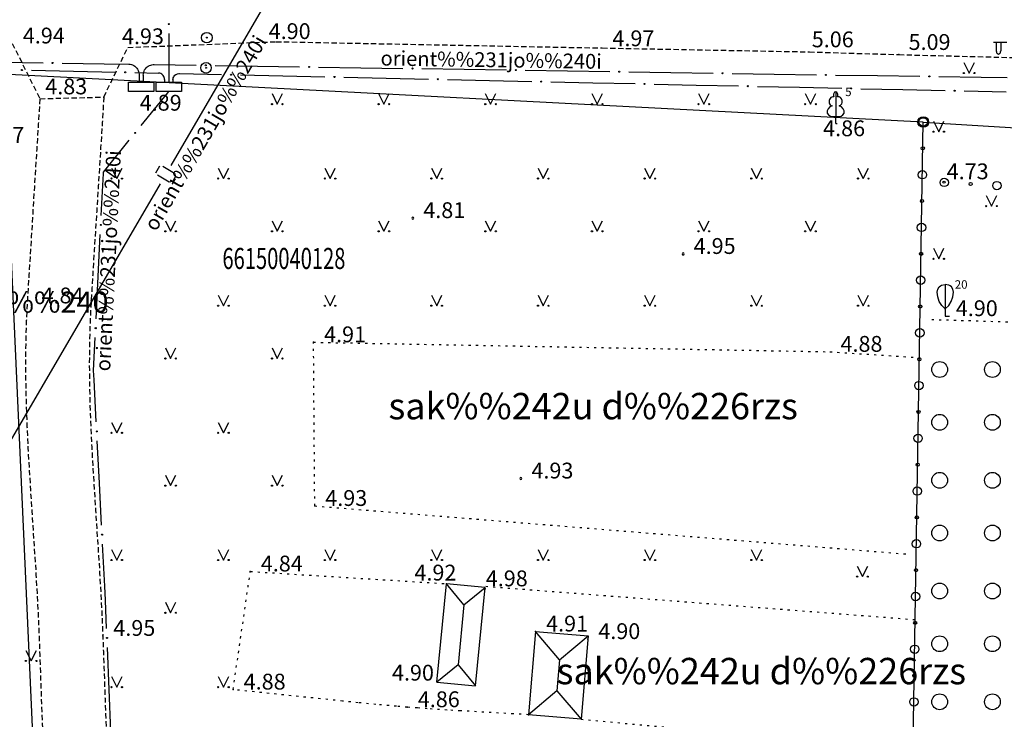
# Model space of a CAD drawing. Extents: x 521083 to 521761, y 401469 to 402126.
# Drawn here: x 521620 to 521666, y 401654 to 401688 of the extents above; entities that cross this region are included whole.
import ezdxf
from ezdxf.enums import TextEntityAlignment as Align

# ---------------------------------------------------------------- set-up
doc = ezdxf.new("R2010")
doc.units = 0
doc.header["$MEASUREMENT"] = 0
doc.linetypes.add('DOT', pattern=[0.25, 0, -0.25])
doc.linetypes.add('HIDDEN', pattern=[0.375, 0.25, -0.125])
for name, color, linetype in [('21', 7, 'CONTINUOUS'), ('23', 7, 'CONTINUOUS'), ('29', 7, 'CONTINUOUS'), ('39', 7, 'CONTINUOUS'), ('45', 7, 'CONTINUOUS'), ('58', 7, 'CONTINUOUS'), ('62', 7, 'CONTINUOUS'), ('9', 7, 'CONTINUOUS'), ('CELI__LINES_', 7, 'CONTINUOUS'), ('ELEKTR__POINTS_', 7, 'CONTINUOUS'), ('KOKI__POINTS_', 7, 'CONTINUOUS'), ('LAMPAS__POINTS_', 7, 'CONTINUOUS'), ('STABI__POINTS_', 7, 'CONTINUOUS')]:
    doc.layers.add(name, color=color, linetype=linetype)
doc.styles.add('BIGFONT', font='bigfont', dxfattribs={"height": 0.2})
doc.styles.add('MONOTXT', font='MONOTXT', dxfattribs={"height": 0.2})

# ---------------------------------------------------------------- blocks, each defined once
blk = doc.blocks.new('*M40')
at = {"layer": 'KOKI__POINTS_', "color": 3, "linetype": 'Continuous'}
for p, q in [((0, 0.352), (0, 0)), ((0, 0), (0.2, 0))]:
    blk.add_line(p, q, dxfattribs=at)
blk.add_lwpolyline([(0, 0.352), (-0.164, 0.498), (-0.283, 0.694), (-0.356, 0.918), (-0.385, 1.138), (-0.356, 1.281), (-0.292, 1.384), (-0.228, 1.433), (-0.173, 1.467), (0, 1.5)], dxfattribs=at)
blk.add_lwpolyline([(0, 0.352), (0.164, 0.498), (0.283, 0.694), (0.356, 0.918), (0.385, 1.138), (0.356, 1.281), (0.292, 1.384), (0.228, 1.433), (0.173, 1.467), (0, 1.5), (0, 0.352)], close=True, dxfattribs=at)
blk.add_point((0, 0.352), dxfattribs=at)
blk = doc.blocks.new('*M746')
at = {"layer": 'KOKI__POINTS_', "color": 92, "linetype": 'Continuous'}
for p, q in [((0, 0), (0, 0.344)), ((0, 0.344), (0.012, 0.344)), ((0, 0.272), (0, 0.296)), ((0, 0), (0.076, 0))]:
    blk.add_line(p, q, dxfattribs=at)
at = {"layer": 'KOKI__POINTS_', "color": 3, "linetype": 'Continuous'}
blk.add_lwpolyline([(0, 1.5), (0, 0.344), (0.012, 0.343)], dxfattribs=at)
at = {"layer": 'KOKI__POINTS_', "color": 92, "linetype": 'Continuous'}
for centre, major_axis, ratio, start_param, end_param in [((-0.00075, 1.35025), (0, -0.15), 0.70710678, 3.14159265, 5.28748457), ((-0.1295, 1.05525), (-0.03875, -0.2125), 0.86132285, 3.14159265, 6.28318531), ((-0.09075, 0.59275), (0.30696, 0.09516), 0.81444502, 1.57079633, 4.71238898)]:
    blk.add_ellipse(centre, major_axis=major_axis, ratio=ratio, start_param=start_param, end_param=end_param, dxfattribs=at)
at = {"layer": 'KOKI__POINTS_', "color": 3, "linetype": 'Continuous'}
for centre, major_axis, ratio, start_param, end_param in [((-0.00075, 1.35025), (0, -0.15), 0.70710678, 0.99570074, 3.14159265), ((0.128, 1.05525), (0.03875, -0.2125), 0.86132285, 0, 3.14159265), ((0.08925, 0.59275), (-0.30696, 0.09516), 0.81444502, 1.57079633, 4.71238898)]:
    blk.add_ellipse(centre, major_axis=major_axis, ratio=ratio, start_param=start_param, end_param=end_param, dxfattribs=at)
blk = doc.blocks.new('PUNKT2')
at = {"layer": '58', "color": 7, "linetype": 'Continuous'}
blk.add_point((0, 0), dxfattribs=at)
blk = doc.blocks.new('PIKET1')
at = {"layer": '58', "color": 7, "linetype": 'Continuous'}
for start, end in [(90, 270), (270, 90)]:
    blk.add_arc((0, 0), 94.6, start, end, dxfattribs=at)
blk = doc.blocks.new('PUNKTS')
at = {"layer": '58', "color": 7, "linetype": 'Continuous'}
blk.add_point((0, 0), dxfattribs=at)

msp = doc.modelspace()

# ---------------------------------------------------------------- linework, layer by layer
at = {"layer": '21', "color": 7, "linetype": 'DOT'}
for p, q in [((521633.677, 401664.611), (521661.853, 401662.321)), ((521641.784, 401660.801), (521662.084, 401659.226)), ((521646.297, 401654.501), (521662.037, 401653.018))]:
    msp.add_line(p, q, dxfattribs=at)
for points in [[(521662.921, 401673.452), (521677.834, 401672.988), (521678.301, 401672.819), (521678.507, 401672.37), (521678.75, 401667.859), (521678.993, 401667.41), (521679.573, 401667.279), (521702.453, 401666.704)], [(521633.677, 401664.611), (521633.621, 401672.37), (521658.096, 401671.919), (521662.222, 401671.652)], [(521629.81, 401655.906), (521630.623, 401661.504), (521639.929, 401660.924)], [(521643.81, 401654.711), (521643.091, 401654.754), (521640.575, 401654.898), (521639.947, 401654.936), (521639.004, 401654.998), (521638.533, 401655.033), (521638.062, 401655.07), (521637.546, 401655.113), (521636.578, 401655.201), (521635.731, 401655.283), (521634.991, 401655.358), (521629.81, 401655.906)]]:
    msp.add_lwpolyline(points, dxfattribs=at)
at = {"layer": '23', "color": 92, "linetype": 'Continuous'}
for p, q in [((521664.442, 401685.635), (521664.692, 401685.135)), ((521664.692, 401685.135), (521664.942, 401685.635)), ((521631.652, 401684.158), (521631.902, 401683.658)), ((521631.902, 401683.658), (521632.152, 401684.158)), ((521636.706, 401684.158), (521636.956, 401683.658)), ((521636.956, 401683.658), (521637.206, 401684.158)), ((521641.76, 401684.158), (521642.01, 401683.658)), ((521642.01, 401683.658), (521642.26, 401684.158)), ((521646.814, 401684.158), (521647.064, 401683.658)), ((521647.064, 401683.658), (521647.314, 401684.158)), ((521651.868, 401684.158), (521652.118, 401683.658)), ((521652.118, 401683.658), (521652.368, 401684.158)), ((521656.922, 401684.158), (521657.172, 401683.658)), ((521657.172, 401683.658), (521657.422, 401684.158)), ((521663.001, 401682.854), (521663.251, 401682.354)), ((521663.251, 401682.354), (521663.501, 401682.854)), ((521624.044, 401680.63), (521624.294, 401680.13)), ((521624.294, 401680.13), (521624.544, 401680.63)), ((521629.098, 401680.63), (521629.348, 401680.13)), ((521629.348, 401680.13), (521629.598, 401680.63)), ((521634.152, 401680.63), (521634.402, 401680.13)), ((521634.402, 401680.13), (521634.652, 401680.63)), ((521639.206, 401680.63), (521639.456, 401680.13)), ((521639.456, 401680.13), (521639.706, 401680.63)), ((521644.26, 401680.63), (521644.51, 401680.13)), ((521644.51, 401680.13), (521644.76, 401680.63)), ((521649.314, 401680.63), (521649.564, 401680.13)), ((521649.564, 401680.13), (521649.814, 401680.63)), ((521654.368, 401680.63), (521654.618, 401680.13)), ((521654.618, 401680.13), (521654.868, 401680.63)), ((521659.422, 401680.63), (521659.672, 401680.13)), ((521659.672, 401680.13), (521659.922, 401680.63)), ((521665.501, 401679.326), (521665.751, 401678.826)), ((521665.751, 401678.826), (521666.001, 401679.326)), ((521626.598, 401678.13), (521626.848, 401677.63)), ((521626.848, 401677.63), (521627.098, 401678.13)), ((521631.652, 401678.13), (521631.902, 401677.63)), ((521631.902, 401677.63), (521632.152, 401678.13)), ((521636.706, 401678.13), (521636.956, 401677.63)), ((521636.956, 401677.63), (521637.206, 401678.13)), ((521641.76, 401678.13), (521642.01, 401677.63)), ((521642.01, 401677.63), (521642.26, 401678.13)), ((521646.814, 401678.13), (521647.064, 401677.63)), ((521647.064, 401677.63), (521647.314, 401678.13)), ((521651.868, 401678.13), (521652.118, 401677.63)), ((521652.118, 401677.63), (521652.368, 401678.13)), ((521656.922, 401678.13), (521657.172, 401677.63)), ((521657.172, 401677.63), (521657.422, 401678.13)), ((521663.001, 401676.826), (521663.251, 401676.326)), ((521663.251, 401676.326), (521663.501, 401676.826)), ((521629.098, 401674.602), (521629.348, 401674.102)), ((521629.348, 401674.102), (521629.598, 401674.602)), ((521634.152, 401674.602), (521634.402, 401674.102)), ((521634.402, 401674.102), (521634.652, 401674.602)), ((521639.206, 401674.602), (521639.456, 401674.102)), ((521639.456, 401674.102), (521639.706, 401674.602)), ((521644.26, 401674.602), (521644.51, 401674.102)), ((521644.51, 401674.102), (521644.76, 401674.602)), ((521649.314, 401674.602), (521649.564, 401674.102)), ((521649.564, 401674.102), (521649.814, 401674.602)), ((521654.368, 401674.602), (521654.618, 401674.102)), ((521654.618, 401674.102), (521654.868, 401674.602)), ((521659.422, 401674.602), (521659.672, 401674.102)), ((521659.672, 401674.102), (521659.922, 401674.602)), ((521626.598, 401672.102), (521626.848, 401671.602)), ((521626.848, 401671.602), (521627.098, 401672.102)), ((521631.652, 401672.102), (521631.902, 401671.602)), ((521631.902, 401671.602), (521632.152, 401672.102)), ((521624.044, 401668.574), (521624.294, 401668.074)), ((521624.294, 401668.074), (521624.544, 401668.574)), ((521629.098, 401668.574), (521629.348, 401668.074)), ((521629.348, 401668.074), (521629.598, 401668.574)), ((521626.598, 401666.074), (521626.848, 401665.574)), ((521626.848, 401665.574), (521627.098, 401666.074)), ((521631.652, 401666.074), (521631.902, 401665.574)), ((521631.902, 401665.574), (521632.152, 401666.074)), ((521624.044, 401662.546), (521624.294, 401662.046)), ((521624.294, 401662.046), (521624.544, 401662.546)), ((521629.098, 401662.546), (521629.348, 401662.046)), ((521629.348, 401662.046), (521629.598, 401662.546)), ((521634.152, 401662.546), (521634.402, 401662.046)), ((521634.402, 401662.046), (521634.652, 401662.546)), ((521639.206, 401662.546), (521639.456, 401662.046)), ((521639.456, 401662.046), (521639.706, 401662.546)), ((521644.26, 401662.546), (521644.51, 401662.046)), ((521644.51, 401662.046), (521644.76, 401662.546)), ((521649.314, 401662.546), (521649.564, 401662.046)), ((521649.564, 401662.046), (521649.814, 401662.546)), ((521654.368, 401662.546), (521654.618, 401662.046)), ((521654.618, 401662.046), (521654.868, 401662.546)), ((521659.388, 401661.759), (521659.638, 401661.259)), ((521659.638, 401661.259), (521659.888, 401661.759)), ((521626.598, 401660.046), (521626.848, 401659.546)), ((521626.848, 401659.546), (521627.098, 401660.046)), ((521619.987, 401657.762), (521620.237, 401657.262)), ((521620.237, 401657.262), (521620.487, 401657.762)), ((521624.044, 401656.518), (521624.294, 401656.018)), ((521624.294, 401656.018), (521624.544, 401656.518)), ((521629.098, 401656.518), (521629.348, 401656.018)), ((521629.348, 401656.018), (521629.598, 401656.518))]:
    msp.add_line(p, q, dxfattribs=at)
for centre, radius in [((521664.442, 401685.135), 0.028), ((521664.942, 401685.135), 0.0263), ((521631.652, 401683.658), 0.028), ((521632.152, 401683.658), 0.0263), ((521636.706, 401683.658), 0.028), ((521637.206, 401683.658), 0.0263), ((521641.76, 401683.658), 0.028), ((521642.26, 401683.658), 0.0263), ((521646.814, 401683.658), 0.028), ((521647.314, 401683.658), 0.0263), ((521651.868, 401683.658), 0.028), ((521652.368, 401683.658), 0.0263), ((521656.922, 401683.658), 0.028), ((521657.422, 401683.658), 0.0263), ((521663.001, 401682.354), 0.028), ((521663.501, 401682.354), 0.0263), ((521624.044, 401680.13), 0.028), ((521624.544, 401680.13), 0.0263), ((521629.098, 401680.13), 0.028), ((521629.598, 401680.13), 0.0263), ((521634.152, 401680.13), 0.028), ((521634.652, 401680.13), 0.0263), ((521639.206, 401680.13), 0.028), ((521639.706, 401680.13), 0.0263), ((521644.26, 401680.13), 0.028), ((521644.76, 401680.13), 0.0263), ((521649.314, 401680.13), 0.028), ((521649.814, 401680.13), 0.0263), ((521654.368, 401680.13), 0.028), ((521654.868, 401680.13), 0.0263), ((521659.422, 401680.13), 0.028), ((521659.922, 401680.13), 0.0263), ((521665.501, 401678.826), 0.028), ((521666.001, 401678.826), 0.0263), ((521626.598, 401677.63), 0.028), ((521627.098, 401677.63), 0.0263), ((521631.652, 401677.63), 0.028), ((521632.152, 401677.63), 0.0263), ((521636.706, 401677.63), 0.028), ((521637.206, 401677.63), 0.0263), ((521641.76, 401677.63), 0.028), ((521642.26, 401677.63), 0.0263), ((521646.814, 401677.63), 0.028), ((521647.314, 401677.63), 0.0263), ((521651.868, 401677.63), 0.028), ((521652.368, 401677.63), 0.0263), ((521656.922, 401677.63), 0.028), ((521657.422, 401677.63), 0.0263), ((521663.001, 401676.326), 0.028), ((521663.501, 401676.326), 0.0263), ((521629.098, 401674.102), 0.028), ((521629.598, 401674.102), 0.0263), ((521634.152, 401674.102), 0.028), ((521634.652, 401674.102), 0.0263), ((521639.206, 401674.102), 0.028), ((521639.706, 401674.102), 0.0263), ((521644.26, 401674.102), 0.028), ((521644.76, 401674.102), 0.0263), ((521649.314, 401674.102), 0.028), ((521649.814, 401674.102), 0.0263), ((521654.368, 401674.102), 0.028), ((521654.868, 401674.102), 0.0263), ((521659.422, 401674.102), 0.028), ((521659.922, 401674.102), 0.0263), ((521626.598, 401671.602), 0.028), ((521627.098, 401671.602), 0.0263), ((521631.652, 401671.602), 0.028), ((521632.152, 401671.602), 0.0263), ((521663.296, 401671.077), 0.375), ((521665.796, 401671.077), 0.375), ((521663.296, 401668.577), 0.375), ((521665.796, 401668.577), 0.375), ((521624.044, 401668.074), 0.028), ((521624.544, 401668.074), 0.0263), ((521629.098, 401668.074), 0.028), ((521629.598, 401668.074), 0.0263), ((521663.296, 401665.827), 0.375), ((521665.796, 401665.827), 0.375), ((521626.598, 401665.574), 0.028), ((521627.098, 401665.574), 0.0263), ((521631.652, 401665.574), 0.028), ((521632.152, 401665.574), 0.0263), ((521663.296, 401663.327), 0.375), ((521665.796, 401663.327), 0.375), ((521624.044, 401662.046), 0.028), ((521624.544, 401662.046), 0.0263), ((521629.098, 401662.046), 0.028), ((521629.598, 401662.046), 0.0263), ((521634.152, 401662.046), 0.028), ((521634.652, 401662.046), 0.0263), ((521639.206, 401662.046), 0.028), ((521639.706, 401662.046), 0.0263), ((521644.26, 401662.046), 0.028), ((521644.76, 401662.046), 0.0263), ((521649.314, 401662.046), 0.028), ((521649.814, 401662.046), 0.0263), ((521654.368, 401662.046), 0.028), ((521654.868, 401662.046), 0.0263), ((521659.388, 401661.258), 0.028), ((521659.888, 401661.258), 0.0263), ((521663.296, 401660.577), 0.375), ((521665.796, 401660.577), 0.375), ((521626.598, 401659.546), 0.028), ((521627.098, 401659.546), 0.0263), ((521663.296, 401658.077), 0.375), ((521665.796, 401658.077), 0.375), ((521619.987, 401657.262), 0.028), ((521620.487, 401657.262), 0.0263), ((521624.044, 401656.018), 0.028), ((521624.544, 401656.018), 0.0263), ((521629.098, 401656.018), 0.028), ((521629.598, 401656.018), 0.0263), ((521663.296, 401655.327), 0.375), ((521665.796, 401655.327), 0.375)]:
    msp.add_circle(centre, radius, dxfattribs=at)
at = {"layer": '29', "color": 4, "linetype": 'Continuous'}
for p, q in [((521662.51, 401682.81), (521618.89, 401685.08)), ((521618.89, 401685.08), (521620.465, 401650.231)), ((521661.738, 401634.41), (521662.51, 401682.81)), ((521662.51, 401682.81), (521669.79, 401682.36))]:
    msp.add_line(p, q, dxfattribs=at)
for centre in [(521662.51, 401682.81), (521662.52, 401682.81)]:
    msp.add_circle(centre, 0.25, dxfattribs=at)
at = {"layer": '39', "color": 253, "linetype": 'Continuous'}
for p, q in [((521639.466, 401656.261), (521639.929, 401660.924)), ((521641.753, 401660.743), (521639.929, 401660.924)), ((521640.75, 401659.922), (521639.929, 401660.924)), ((521640.75, 401659.922), (521641.753, 401660.743)), ((521641.29, 401656.08), (521641.753, 401660.743)), ((521640.75, 401659.922), (521640.468, 401657.083)), ((521644.143, 401658.657), (521643.81, 401654.711)), ((521644.143, 401658.657), (521646.63, 401658.447)), ((521645.282, 401657.309), (521644.143, 401658.657)), ((521645.282, 401657.309), (521646.63, 401658.447)), ((521646.63, 401658.447), (521646.297, 401654.501)), ((521640.468, 401657.083), (521639.466, 401656.261)), ((521640.468, 401657.083), (521641.29, 401656.08)), ((521645.282, 401657.309), (521645.159, 401655.849)), ((521639.466, 401656.261), (521641.29, 401656.08)), ((521645.159, 401655.849), (521643.81, 401654.711)), ((521645.159, 401655.849), (521646.297, 401654.501)), ((521646.297, 401654.501), (521643.81, 401654.711))]:
    msp.add_line(p, q, dxfattribs=at)
at = {"layer": '45', "color": 230, "linetype": 'Continuous'}
for p, q in [((521618.803, 401685.649), (521620.803, 401685.618)), ((521621.703, 401685.604), (521623.702, 401685.574)), ((521623.702, 401685.574), (521624.86, 401685.556)), ((521626.06, 401685.537), (521628.06, 401685.506)), ((521628.96, 401685.492), (521630.959, 401685.462)), ((521630.959, 401685.462), (521632.959, 401685.431)), ((521625.352, 401685.056), (521625.352, 401684.702)), ((521625.552, 401685.037), (521625.552, 401684.702)), ((521633.859, 401685.417), (521635.859, 401685.386)), ((521635.859, 401685.386), (521637.859, 401685.355)), ((521638.758, 401685.342), (521640.758, 401685.311)), ((521640.758, 401685.311), (521642.758, 401685.28)), ((521643.658, 401685.266), (521645.658, 401685.235)), ((521645.658, 401685.235), (521647.657, 401685.205)), ((521648.557, 401685.191), (521650.557, 401685.16)), ((521650.557, 401685.16), (521652.557, 401685.129)), ((521653.457, 401685.115), (521655.457, 401685.085)), ((521655.457, 401685.085), (521657.456, 401685.054)), ((521658.356, 401685.04), (521660.356, 401685.009)), ((521660.356, 401685.009), (521662.356, 401684.979)), ((521663.256, 401684.965), (521665.255, 401684.934)), ((521665.255, 401684.934), (521666.487, 401684.915))]:
    msp.add_line(p, q, dxfattribs=at)
for points in [[(521624.86, 401685.556), (521624.923, 401685.551), (521624.985, 401685.538), (521625.044, 401685.517), (521625.101, 401685.489), (521625.154, 401685.454), (521625.202, 401685.413), (521625.244, 401685.366), (521625.28, 401685.314), (521625.309, 401685.258), (521625.331, 401685.199), (521625.345, 401685.137), (521625.352, 401685.074), (521625.352, 401685.056)], [(521625.552, 401685.037), (521625.556, 401685.1), (521625.568, 401685.162), (521625.588, 401685.222), (521625.615, 401685.28), (521625.649, 401685.333), (521625.689, 401685.381), (521625.736, 401685.424), (521625.787, 401685.461), (521625.843, 401685.491), (521625.902, 401685.514), (521625.963, 401685.529), (521626.026, 401685.537), (521626.06, 401685.537)]]:
    msp.add_lwpolyline(points, dxfattribs=at)
for centre in [(521621.253, 401685.611), (521628.51, 401685.499), (521633.409, 401685.424), (521638.309, 401685.349), (521643.208, 401685.273), (521648.107, 401685.198), (521653.007, 401685.122), (521657.906, 401685.047), (521662.806, 401684.972)]:
    msp.add_circle(centre, 0.025, dxfattribs=at)
at = {"layer": '58', "color": 7, "linetype": 'Continuous'}
msp.add_circle((521663.505, 401679.961), 0.0534, dxfattribs=at)
at = {"layer": '9', "color": 120, "linetype": 'Continuous'}
for p, q in [((521626.869, 401680.747), (521630.642, 401687.229)), ((521626.15, 401680.4), (521626.342, 401680.728)), ((521622.593, 401673.4), (521626.366, 401679.882)), ((521618.821, 401666.918), (521622.593, 401673.4))]:
    msp.add_line(p, q, dxfattribs=at)
for points in [[(521630.642, 401687.229), (521632.451, 401690.337), (521636.352, 401690.197)], [(521626.481, 401680.713), (521627.033, 401680.39), (521627.076, 401680.225), (521626.947, 401680.006), (521626.783, 401679.962), (521626.231, 401680.287)]]:
    msp.add_lwpolyline(points, dxfattribs=at)
at = {"layer": 'CELI__LINES_', "color": 212, "linetype": 'HIDDEN'}
for points in [[(521619.343, 401686.535), (521620.65, 401683.915), (521623.68, 401683.995), (521624.816, 401686.346), (521631.844, 401686.62), (521647.304, 401686.321), (521657.119, 401686.137)], [(521657.119, 401686.137), (521661.358, 401686.006), (521674.425, 401685.677), (521688.818, 401685.425), (521706.422, 401684.653), (521718.265, 401684.016), (521725.555, 401683.521), (521727.69, 401679.125), (521724.655, 401659.549)]]:
    msp.add_lwpolyline(points, dxfattribs=at)
for points, knots in [([(521620.65, 401683.915), (521620.452, 401680.737), (521620.255, 401677.56), (521620.057, 401674.382), (521619.725, 401669.041), (521620.426, 401663.685), (521620.616, 401658.337), (521620.769, 401654.049), (521620.912, 401649.761), (521621.131, 401645.474), (521621.193, 401644.256), (521622.297, 401643.175), (521623.357, 401642.572), (521623.934, 401642.244), (521624.511, 401641.915), (521625.088, 401641.587)], [0, 0, 0, 0, 0.216446, 0.216446, 0.216446, 0.580263, 0.580263, 0.580263, 0.871987, 0.871987, 0.871987, 0.954868, 0.954868, 0.954868, 1, 1, 1, 1]), ([(521623.68, 401683.995), (521623.48, 401680.777), (521623.279, 401677.559), (521623.079, 401674.341), (521622.75, 401669.051), (521623.444, 401663.747), (521623.633, 401658.45), (521623.774, 401654.483), (521623.907, 401650.517), (521624.109, 401646.552), (521624.145, 401645.856), (521624.776, 401645.239), (521625.381, 401644.894), (521625.781, 401644.666), (521626.181, 401644.439), (521626.581, 401644.211)], [0, 0, 0, 0, 0.2362, 0.2362, 0.2362, 0.624481, 0.624481, 0.624481, 0.915254, 0.915254, 0.915254, 0.966283, 0.966283, 0.966283, 1, 1, 1, 1])]:
    msp.add_open_spline(points, degree=3, knots=knots, dxfattribs=at)
at = {"layer": 'ELEKTR__POINTS_', "color": 54, "linetype": 'Continuous'}
for p, q in [((521626.758, 401687.006), (521626.758, 401685.006)), ((521620.247, 401685.266), (521622.247, 401685.221)), ((521622.247, 401685.221), (521624.246, 401685.177)), ((521625.146, 401685.157), (521626.265, 401685.132)), ((521626.758, 401685.006), (521626.758, 401684.702)), ((521627.265, 401685.11), (521629.265, 401685.066)), ((521630.164, 401685.046), (521632.164, 401685.001)), ((521632.164, 401685.001), (521634.163, 401684.957)), ((521626.558, 401684.832), (521626.558, 401684.702)), ((521626.958, 401684.81), (521626.958, 401684.702)), ((521635.063, 401684.937), (521637.063, 401684.892)), ((521637.063, 401684.892), (521639.062, 401684.848)), ((521639.962, 401684.828), (521641.961, 401684.783)), ((521641.961, 401684.783), (521643.961, 401684.739)), ((521644.861, 401684.719), (521646.86, 401684.674)), ((521646.86, 401684.674), (521648.86, 401684.63)), ((521649.759, 401684.61), (521651.759, 401684.566)), ((521651.759, 401684.566), (521653.758, 401684.521)), ((521654.658, 401684.501), (521656.658, 401684.457)), ((521625.455, 401682.643), (521626.714, 401684.197)), ((521626.714, 401684.197), (521626.758, 401684.251)), ((521656.658, 401684.457), (521658.657, 401684.412)), ((521659.557, 401684.392), (521661.557, 401684.348)), ((521661.557, 401684.348), (521663.556, 401684.303)), ((521664.456, 401684.283), (521666.455, 401684.239)), ((521623.56, 401678.381), (521623.659, 401680.378)), ((521623.416, 401675.485), (521623.515, 401677.482)), ((521623.317, 401673.487), (521623.416, 401675.485)), ((521623.321, 401668.593), (521623.218, 401670.591)), ((521623.471, 401665.697), (521623.367, 401667.694)), ((521623.574, 401663.7), (521623.471, 401665.697)), ((521623.723, 401660.804), (521623.62, 401662.801)), ((521623.935, 401655.908), (521623.852, 401657.907)), ((521624.019, 401653.91), (521623.935, 401655.908))]:
    msp.add_line(p, q, dxfattribs=at)
for points in [[(521626.558, 401684.832), (521626.554, 401684.881), (521626.542, 401684.929), (521626.523, 401684.974), (521626.496, 401685.015), (521626.463, 401685.051), (521626.425, 401685.081), (521626.382, 401685.105), (521626.336, 401685.122), (521626.288, 401685.131), (521626.265, 401685.132)], [(521626.958, 401684.81), (521626.962, 401684.859), (521626.974, 401684.906), (521626.993, 401684.951), (521627.02, 401684.992), (521627.053, 401685.028), (521627.091, 401685.059), (521627.134, 401685.083), (521627.18, 401685.099), (521627.228, 401685.108), (521627.265, 401685.11)], [(521623.659, 401680.378), (521623.662, 401680.431), (521624.888, 401681.944)], [(521623.218, 401670.591), (521623.195, 401671.031), (521623.272, 401672.588)], [(521623.814, 401658.806), (521623.758, 401660.136), (521623.723, 401660.804)]]:
    msp.add_lwpolyline(points, dxfattribs=at)
msp.add_lwpolyline([(521626.158, 401684.702), (521627.359, 401684.702), (521627.358, 401684.251), (521626.157, 401684.251)], close=True, dxfattribs=at)
for centre in [(521626.758, 401687.456), (521619.797, 401685.276), (521624.696, 401685.167), (521629.714, 401685.056), (521634.613, 401684.947), (521639.512, 401684.838), (521644.411, 401684.729), (521649.31, 401684.62), (521654.208, 401684.511), (521659.107, 401684.402), (521664.006, 401684.293), (521625.172, 401682.294), (521623.538, 401677.932), (521623.295, 401673.038), (521623.344, 401668.144), (521623.597, 401663.25), (521623.833, 401658.356)]:
    msp.add_circle(centre, 0.025, dxfattribs=at)
at = {"layer": 'KOKI__POINTS_', "color": 3, "linetype": 'Continuous'}
for centre, radius in [((521662.515, 401682.814), 0.2), ((521662.495, 401681.564), 0.075), ((521662.475, 401680.314), 0.2), ((521662.475, 401680.314), 0.2), ((521663.513, 401679.948), 0.2), ((521664.761, 401679.871), 0.075), ((521666.008, 401679.795), 0.2), ((521666.008, 401679.795), 0.2), ((521662.455, 401679.064), 0.075), ((521662.435, 401677.815), 0.2), ((521662.435, 401677.815), 0.2), ((521662.415, 401676.564), 0.075), ((521662.395, 401675.315), 0.2), ((521662.395, 401675.315), 0.2), ((521662.375, 401674.065), 0.075), ((521662.354, 401672.815), 0.2), ((521662.354, 401672.815), 0.2), ((521662.334, 401671.565), 0.075), ((521662.314, 401670.316), 0.2), ((521662.314, 401670.316), 0.2), ((521662.294, 401669.065), 0.075), ((521662.274, 401667.816), 0.2), ((521662.274, 401667.816), 0.2), ((521662.254, 401666.566), 0.075), ((521662.234, 401665.316), 0.2), ((521662.234, 401665.316), 0.2), ((521662.214, 401664.066), 0.075), ((521662.194, 401662.817), 0.2), ((521662.194, 401662.817), 0.2), ((521662.174, 401661.566), 0.075), ((521662.154, 401660.317), 0.2), ((521662.154, 401660.317), 0.2), ((521662.134, 401659.067), 0.075), ((521662.114, 401657.817), 0.2), ((521662.114, 401657.817), 0.2), ((521662.094, 401656.567), 0.075), ((521662.074, 401655.318), 0.2), ((521662.074, 401655.318), 0.2)]:
    msp.add_circle(centre, radius, dxfattribs=at)
at = {"layer": 'LAMPAS__POINTS_', "color": 230, "linetype": 'Continuous'}
for p, q in [((521666.478, 401686.582), (521665.843, 401686.577)), ((521665.978, 401686.578), (521665.978, 401686.186)), ((521666.188, 401686.58), (521666.188, 401686.186))]:
    msp.add_line(p, q, dxfattribs=at)
msp.add_lwpolyline([(521624.852, 401684.702), (521626.053, 401684.702), (521626.052, 401684.251), (521624.851, 401684.251)], close=True, dxfattribs=at)
msp.add_ellipse((521666.083, 401686.186), major_axis=(0, 0.151), ratio=0.695971, start_param=1.570796, end_param=4.712389, dxfattribs=at)
at = {"layer": 'STABI__POINTS_', "color": 7, "linetype": 'Continuous'}
for centre, radius in [((521628.563, 401686.812), 0.25), ((521628.563, 401686.812), 0.0225), ((521628.526, 401685.381), 0.25), ((521628.526, 401685.381), 0.0225)]:
    msp.add_circle(centre, radius, dxfattribs=at)

# ---------------------------------------------------------------- block references
at = {"layer": '58', "color": 7, "linetype": 'Continuous'}
for name, p, xscale, yscale in [('PUNKTS', (521661.358, 401686.006), 0.005234041760575185, 0.005234041760575185), ('PIKET1', (521638.323, 401678.257), 0.0005261981485275765, 0.0005261981485275765), ('PIKET1', (521651.137, 401676.558), 0.0005261981485275765, 0.0005261981485275765), ('PUNKT2', (521623.079, 401674.341), 0.005234041760575185, 0.005234041760575185), ('PUNKT2', (521633.621, 401672.37), 0.005234041760575185, 0.005234041760575185), ('PIKET1', (521643.448, 401665.912), 0.0005261981485275765, 0.0005261981485275765), ('PUNKT2', (521633.677, 401664.611), 0.005234041760575185, 0.005234041760575185), ('PUNKT2', (521630.623, 401661.504), 0.005234041760575185, 0.005234041760575185), ('PUNKT2', (521639.929, 401660.924), 0.0005261981485275765, 0.0005261981485275765), ('PUNKT2', (521641.747, 401660.686), 0.0005261981485275765, 0.0005261981485275765), ('PUNKT2', (521623.633, 401658.45), 0.005234041760575185, 0.005234041760575185), ('PUNKT2', (521644.143, 401658.657), 0.0005261981485275765, 0.0005261981485275765), ('PUNKT2', (521646.618, 401658.299), 0.0005261981485275765, 0.0005261981485275765), ('PUNKT2', (521629.81, 401655.906), 0.005234041760575185, 0.005234041760575185), ('PUNKT2', (521638.062, 401655.07), 0.005234041760575185, 0.005234041760575185), ('PUNKT2', (521643.81, 401654.711), 0.0005261981485275765, 0.0005261981485275765)]:
    msp.add_blockref(name, p, dxfattribs=dict(at, xscale=xscale, yscale=yscale))
at = {"layer": 'KOKI__POINTS_', "color": 92, "linetype": 'Continuous'}
msp.add_blockref('*M746', (521658.368, 401682.741), dxfattribs=at)
at = {"layer": 'KOKI__POINTS_', "color": 3, "linetype": 'Continuous'}
msp.add_blockref('*M40', (521663.561, 401673.609), dxfattribs=at)

# ---------------------------------------------------------------- texts
at = {"layer": '29', "color": 4, "linetype": 'Continuous', "style": 'BIGFONT', "width": 0.7}
msp.add_text('66150040128', height=1, dxfattribs=at).set_placement((521629.302, 401675.843))
at = {"layer": '58', "color": 7, "linetype": 'Continuous', "style": 'MONOTXT'}
for s, p in [('4.94', (521619.843, 401686.535)), ('4.90', (521631.495, 401686.745)), ('4.93', (521624.542, 401686.5)), ('4.97', (521647.787, 401686.404)), ('5.06', (521657.234, 401686.355)), ('5.09', (521661.822, 401686.229)), ('4.83', (521620.906, 401684.124)), ('4.89', (521625.383, 401683.35)), ('4.86', (521657.773, 401682.139)), ('4.87', (521617.922, 401681.824)), ('4.73', (521663.629, 401680.098)), ('4.81', (521638.823, 401678.257)), ('4.95', (521651.637, 401676.558)), ('4.84', (521620.729, 401674.214)), ('4.90', (521664.061, 401673.609)), ('4.91', (521634.121, 401672.37)), ('4.88', (521658.596, 401671.919)), ('4.93', (521643.948, 401665.912)), ('4.93', (521634.177, 401664.611)), ('4.84', (521631.123, 401661.504)), ('4.92', (521638.403, 401661.074)), ('4.98', (521641.784, 401660.801)), ('4.91', (521644.643, 401658.657)), ('4.95', (521624.133, 401658.45)), ('4.90', (521647.118, 401658.299)), ('4.90', (521637.338, 401656.33)), ('4.88', (521630.31, 401655.906)), ('4.86', (521638.562, 401655.07))]:
    msp.add_text(s, height=0.75, dxfattribs=at).set_placement(p)
at = {"layer": '62', "color": 7, "linetype": 'Continuous', "style": 'MONOTXT'}
msp.add_text('galdi%%242%%240', height=1, dxfattribs=at).set_placement((521617.54, 401674.146), align=Align.MIDDLE)
at = {"layer": '62', "color": 92, "linetype": 'Continuous', "style": 'MONOTXT'}
for p in [(521646.874, 401669.181), (521654.845, 401656.619)]:
    msp.add_text('sak%%242u d%%226rzs', height=1.25, dxfattribs=at).set_placement(p, align=Align.MIDDLE)
at = {"layer": '9', "color": 120, "linetype": 'Continuous', "style": 'MONOTXT'}
msp.add_text('orient%%231jo%%240i', height=0.7, rotation=59.7995, dxfattribs=at).set_placement((521628.788, 401682.117), align=Align.CENTER)
at = {"layer": 'ELEKTR__POINTS_', "color": 54, "linetype": 'Continuous', "style": 'MONOTXT'}
for rotation, p in [(359.1185, (521642.034, 401685.412)), (87.1558, (521624.239, 401676.217))]:
    msp.add_text('orient%%231jo%%240i', height=0.7, rotation=rotation, dxfattribs=at).set_placement(p, align=Align.CENTER)
at = {"layer": 'KOKI__POINTS_', "color": 3, "linetype": 'Continuous', "style": 'MONOTXT'}
for s, p in [('5       ', (521658.818, 401684.041)), ('20      ', (521664.011, 401674.909))]:
    msp.add_text(s, height=0.4, dxfattribs=at).set_placement(p)

doc.saveas('drawing.dxf')
